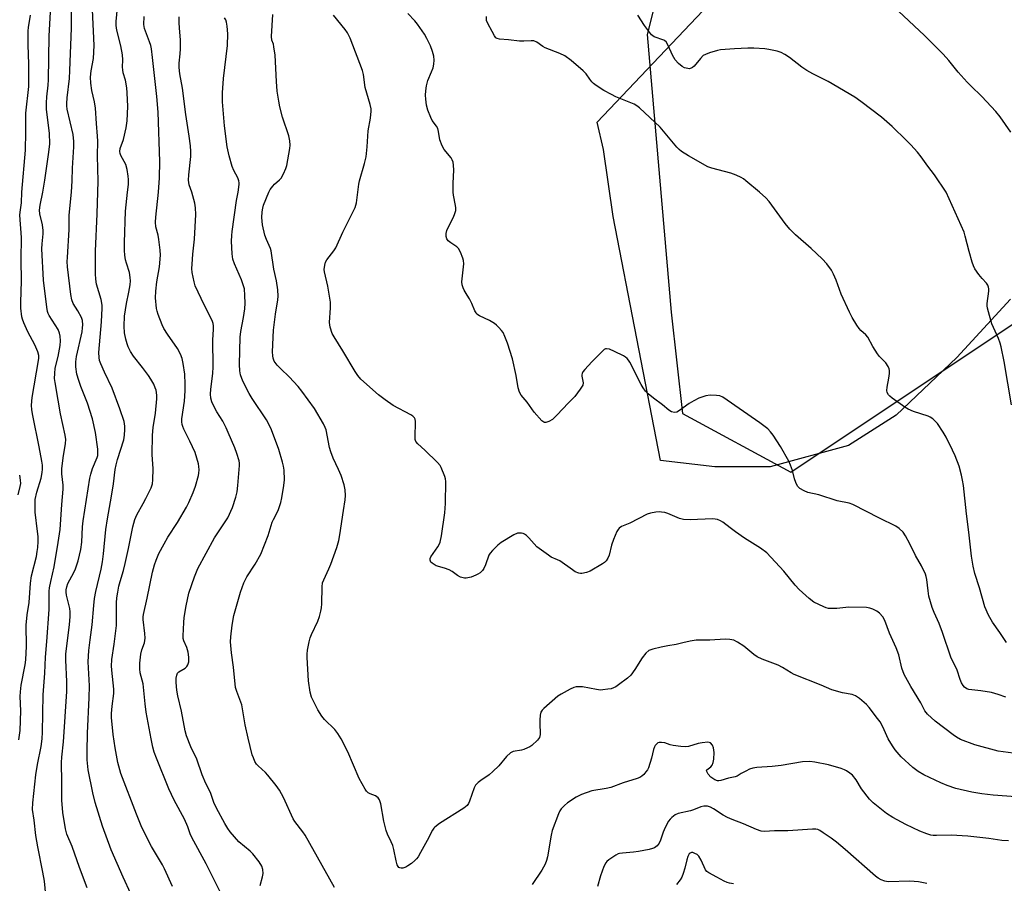
# Model space of a CAD drawing. Units: inches. Extents: x 1207767 to 1213766, y 509458 to 513459.
# Drawn here: x 1209587 to 1209929, y 512759 to 513060 of the extents above; entities that cross this region are included whole.
import ezdxf

# ---------------------------------------------------------------- set-up
doc = ezdxf.new("R2010")
doc.units = ezdxf.units.IN
doc.header["$MEASUREMENT"] = 0
for name, color, linetype in [('NTRL-Farm Land', 3, 'Continuous'), ('NTRL-Trees', 3, 'Continuous'), ('Undefined', 1, 'Continuous')]:
    doc.layers.add(name, color=color, linetype=linetype)

msp = doc.modelspace()

# ---------------------------------------------------------------- linework, layer by layer
at = {"layer": 'NTRL-Farm Land'}
msp.add_lwpolyline([(1209931.42, 512962.72), (1209912.7, 512942.44), (1209891.63, 512922.31), (1209874.96, 512911.81), (1209847.77, 512904.43), (1209828.44, 512904.38), (1209809.62, 512906.57), (1209793.1, 512991.49), (1209789.78, 513014.79), (1209787.51, 513024.37), (1209861.07, 513102.02), (1209931.25, 513157.42)], dxfattribs=at)
at = {"layer": 'NTRL-Trees'}
msp.add_lwpolyline([(1209968.16, 513216.57), (1209904.61, 513190.93), (1209882.57, 513170.24), (1209819.96, 513115), (1209804.94, 513054.83), (1209813.34, 512958.26), (1209817.26, 512922.94), (1209854.97, 512902.51), (1209941.05, 512959.9)], dxfattribs=at)
at = {"layer": 'Undefined'}
for points, elevation in [([(1209594.63, 513000), (1209595.34, 513004.16), (1209596.77, 513013.96), (1209597.05, 513016.86), (1209596.99, 513020.49), (1209595.93, 513028.74), (1209595.88, 513031.09), (1209595.99, 513033.16), (1209596.5, 513037.26), (1209596.64, 513039.11), (1209596.84, 513054.23), (1209597.34, 513062.77)], 274), ([(1209604.59, 513000), (1209604.89, 513003.92), (1209604.94, 513008.29), (1209605.41, 513015.73), (1209605.42, 513017.67), (1209605.16, 513020.08), (1209603.15, 513028.92), (1209602.98, 513030.06), (1209602.95, 513030.9), (1209603.08, 513032.86), (1209603.91, 513039.6), (1209604.08, 513042.28), (1209604.56, 513057.09), (1209604.59, 513064.4)], 276), ([(1209613.82, 513000), (1209613.93, 513003.84), (1209613.66, 513012.68), (1209613.74, 513017.72), (1209613.7, 513019.42), (1209613.31, 513023.85), (1209613.02, 513029.18), (1209612.67, 513031.39), (1209611.65, 513035.36), (1209611.38, 513037.94), (1209611.26, 513039.96), (1209611.46, 513042.21), (1209612.24, 513046.51), (1209612.53, 513050.99), (1209611.88, 513063.5)], 278), ([(1209587.34, 513000), (1209588.61, 513014.64), (1209588.78, 513020.86), (1209588.72, 513025.8), (1209588.78, 513027.43), (1209589.81, 513036.73), (1209589.79, 513044.52), (1209589.53, 513051.31), (1209589.5, 513056.1), (1209589.63, 513057.33), (1209590.38, 513061.62)], 272), ([(1209586.24, 512809.31), (1209586.71, 512812.58), (1209586.96, 512819.4), (1209586.8, 512824.39), (1209586.83, 512826.07), (1209587.14, 512828.33), (1209588.54, 512835.49), (1209588.78, 512837.22), (1209588.95, 512841.93), (1209588.89, 512849.3), (1209589.21, 512852.8), (1209589.91, 512857.17), (1209590.31, 512863.9), (1209590.75, 512866.49), (1209592.43, 512873.16), (1209592.72, 512874.86), (1209592.89, 512876.33), (1209593.02, 512878.39), (1209592.99, 512880.14), (1209592.84, 512881.88), (1209591.97, 512888.55), (1209591.92, 512891.21), (1209591.99, 512892.98), (1209592.52, 512895.52), (1209594.06, 512900.43), (1209594.45, 512902.42), (1209594.54, 512903.55), (1209594.49, 512904.95), (1209594.31, 512906.38), (1209593.38, 512911.29), (1209591.14, 512922.26), (1209590.87, 512924.18), (1209590.75, 512925.87), (1209590.91, 512928.48), (1209593.18, 512941.35), (1209593.27, 512942.21), (1209593.24, 512943.08), (1209592.86, 512944.44), (1209591.87, 512946.83), (1209589.41, 512951.32), (1209587.98, 512954.5), (1209587.56, 512955.78), (1209587.38, 512956.59), (1209587.03, 512959.66), (1209586.99, 512961.7), (1209587.27, 512969.03), (1209587.15, 512976.54), (1209587.26, 512984.21), (1209586.62, 512992), (1209586.71, 512993.07), (1209587.21, 512996.31), (1209587.34, 513000)], 272), ([(1209595.8, 512754.01), (1209595.24, 512760.17), (1209594.67, 512763.3), (1209592.89, 512772.05), (1209592.25, 512776.02), (1209591.68, 512781.35), (1209590.99, 512785.08), (1209591.12, 512787.46), (1209592.17, 512797.17), (1209592.79, 512800.77), (1209594.04, 512807.04), (1209594.38, 512809.67), (1209594.5, 512812.02), (1209594.74, 512824.97), (1209595.34, 512832.61), (1209595.6, 512838.15), (1209596.08, 512843.59), (1209596.85, 512854.71), (1209596.87, 512861.13), (1209597, 512862.28), (1209597.41, 512864.49), (1209598.56, 512869.52), (1209599.1, 512872.45), (1209599.8, 512876.56), (1209600.64, 512882.51), (1209601.21, 512891.25), (1209601.74, 512896.58), (1209601.69, 512897.99), (1209601.24, 512901.99), (1209601.25, 512903.64), (1209601.7, 512907.56), (1209602.48, 512912.46), (1209602.62, 512913.87), (1209602.47, 512915.44), (1209600.77, 512922.81), (1209600.03, 512927.59), (1209598.92, 512933.75), (1209598.75, 512935.15), (1209598.76, 512936.82), (1209598.94, 512938.75), (1209599.92, 512942.79), (1209600.71, 512946.59), (1209600.79, 512948.26), (1209600.68, 512949.9), (1209600.43, 512950.93), (1209599.92, 512952.16), (1209596.89, 512957), (1209596.51, 512957.75), (1209596.28, 512958.4), (1209596, 512960.01), (1209594.93, 512969.4), (1209594.28, 512980.27), (1209594.37, 512982.05), (1209594.76, 512985.53), (1209594.76, 512986.64), (1209594.51, 512988.57), (1209593.61, 512992.49), (1209593.49, 512993.77), (1209593.67, 512995.4), (1209594.63, 513000)], 274), ([(1209610.02, 512757.78), (1209607.38, 512764.88), (1209604.85, 512772.23), (1209603.04, 512776.46), (1209602.53, 512778.38), (1209601.57, 512784.04), (1209601.26, 512788.29), (1209601.25, 512794.58), (1209601.12, 512801.42), (1209601.27, 512803.36), (1209601.89, 512808.69), (1209602.98, 512826.18), (1209603.03, 512829.7), (1209602.59, 512837.02), (1209602.6, 512839.14), (1209603.92, 512849.47), (1209604.11, 512852.14), (1209604.1, 512853.92), (1209604, 512855.1), (1209602.92, 512859.74), (1209602.78, 512860.76), (1209602.79, 512861.52), (1209602.98, 512862.63), (1209603.36, 512863.71), (1209605.4, 512867.54), (1209605.99, 512868.87), (1209606.92, 512871.67), (1209607.43, 512873.6), (1209607.81, 512875.57), (1209608.18, 512878.18), (1209608.5, 512883.45), (1209608.71, 512885.6), (1209611.05, 512900.42), (1209611.37, 512901.84), (1209611.95, 512903.77), (1209613.56, 512907.63), (1209613.75, 512908.37), (1209613.83, 512909.08), (1209613.74, 512910.52), (1209612.96, 512916.28), (1209611.9, 512921.09), (1209610.17, 512926.51), (1209607.85, 512932.32), (1209607.12, 512934.48), (1209606.52, 512936.65), (1209606.15, 512939.18), (1209606.09, 512940.87), (1209606.3, 512942.83), (1209608.27, 512951.31), (1209608.5, 512952.71), (1209608.57, 512953.83), (1209608.4, 512955.26), (1209608.04, 512956.34), (1209606.82, 512958.63), (1209605.19, 512961.26), (1209604.69, 512962.45), (1209604.36, 512964.31), (1209603.27, 512973.99), (1209603.16, 512975.8), (1209603.17, 512977.23), (1209603.82, 512986.96), (1209603.84, 512992), (1209604.59, 513000)], 276), ([(1209625.3, 512755.75), (1209622.56, 512761.56), (1209618.4, 512771.08), (1209615.4, 512779.3), (1209612.9, 512787.48), (1209612.03, 512790.88), (1209610.41, 512798.91), (1209610.08, 512802.35), (1209610.02, 512805.25), (1209610.14, 512811.66), (1209610.71, 512824), (1209610.84, 512828.17), (1209610.8, 512830.24), (1209610.39, 512836.44), (1209610.6, 512840.45), (1209611.16, 512844.18), (1209611.79, 512849.32), (1209612.38, 512856.07), (1209612.66, 512858.52), (1209613.09, 512861.01), (1209614.95, 512868.76), (1209615.45, 512871.27), (1209615.79, 512874.14), (1209616.53, 512882.55), (1209617.1, 512886.32), (1209618.52, 512894.19), (1209619.19, 512898.48), (1209619.85, 512903.45), (1209620.16, 512905.04), (1209620.67, 512906.96), (1209622.86, 512913.8), (1209623.1, 512915.45), (1209623.22, 512917.42), (1209623.18, 512918.52), (1209622.89, 512920.1), (1209621.42, 512924.55), (1209618.72, 512931.79), (1209616.13, 512937.28), (1209614.81, 512940.28), (1209614.41, 512941.39), (1209614.21, 512942.46), (1209614.18, 512944.12), (1209615.07, 512954.8), (1209615.34, 512959.55), (1209615.26, 512960.69), (1209614.9, 512962.59), (1209613.36, 512968), (1209613.12, 512969.65), (1209612.96, 512971.59), (1209612.99, 512979.39), (1209613.57, 512992.44), (1209613.82, 513000)], 278), ([(1209639.71, 512758.28), (1209637.01, 512764.46), (1209636.33, 512765.87), (1209632.45, 512772.22), (1209629.12, 512778.78), (1209627.2, 512783.44), (1209621.84, 512797.64), (1209620.77, 512801.46), (1209619.77, 512806.54), (1209619.08, 512811.2), (1209618.58, 512817.07), (1209618.58, 512818.51), (1209618.72, 512821.09), (1209619.3, 512825.48), (1209619.37, 512826.85), (1209619.28, 512828.19), (1209618.71, 512832.39), (1209618.54, 512834.97), (1209618.69, 512837.35), (1209619.46, 512842.59), (1209620.22, 512849.2), (1209620.3, 512857.04), (1209620.42, 512858.78), (1209620.7, 512860.79), (1209621.11, 512862.78), (1209621.53, 512864.48), (1209622.68, 512868.25), (1209623.31, 512870.69), (1209624.5, 512875.9), (1209625.92, 512883.47), (1209626.62, 512886.07), (1209627.32, 512887.7), (1209629.56, 512891.56), (1209630.52, 512893.4), (1209632.32, 512897.1), (1209632.78, 512898.47), (1209632.93, 512899.9), (1209633.08, 512903.68), (1209632.67, 512908.64), (1209632.8, 512915.36), (1209633.04, 512918.01), (1209633.84, 512923.02), (1209634.35, 512928.08), (1209634.3, 512929.27), (1209634.03, 512931.03), (1209633.78, 512931.86), (1209633.21, 512933.15), (1209632.28, 512934.91), (1209631.46, 512936.13), (1209629.33, 512939), (1209626.17, 512942.91), (1209625.1, 512944.52), (1209624.32, 512946.1), (1209623.93, 512947.17), (1209623.51, 512948.81), (1209623.1, 512951.05), (1209622.89, 512953.32), (1209623.05, 512956.84), (1209623.77, 512961.25), (1209624.62, 512965.14), (1209625, 512967.7), (1209625.14, 512969.13), (1209625.06, 512970.28), (1209624.75, 512971.99), (1209623.72, 512975.28), (1209623.44, 512976.38), (1209623.19, 512978.06), (1209623.07, 512979.68), (1209623.05, 512982.5), (1209623.37, 512993.38), (1209624.12, 513000)], 280), ([(1209656.21, 512756.69), (1209651.47, 512766.21), (1209646.45, 512775.31), (1209645.92, 512776.58), (1209645.1, 512779.08), (1209643.99, 512781.73), (1209640.3, 512788.4), (1209638.52, 512792.28), (1209634.2, 512802.96), (1209633.42, 512805.09), (1209632.97, 512806.79), (1209632.35, 512809.68), (1209630.59, 512818.94), (1209630.21, 512821.87), (1209629.51, 512828.89), (1209629.25, 512830.15), (1209628.56, 512832.67), (1209628.34, 512834.05), (1209628.35, 512836.02), (1209628.79, 512839.13), (1209629.14, 512840.66), (1209629.97, 512843.15), (1209630.24, 512844.7), (1209630.19, 512846.41), (1209629.58, 512851.29), (1209629.55, 512852.13), (1209629.64, 512852.97), (1209630.93, 512858.69), (1209632.81, 512867.7), (1209633.49, 512870.21), (1209634.04, 512871.85), (1209635.06, 512874.24), (1209636.81, 512877.56), (1209638.19, 512879.86), (1209641.56, 512885.02), (1209644.65, 512890.36), (1209645.48, 512891.91), (1209646.95, 512895.44), (1209647.72, 512897.67), (1209648.81, 512901.35), (1209648.96, 512902.21), (1209649.03, 512903.36), (1209648.98, 512904.5), (1209648.81, 512905.38), (1209647.62, 512909.39), (1209645.85, 512913.35), (1209643.68, 512917.43), (1209643.31, 512918.4), (1209643.13, 512919.16), (1209643.04, 512920), (1209643.06, 512921.13), (1209643.9, 512927.26), (1209644.12, 512930.86), (1209644.16, 512933.2), (1209644.08, 512936.68), (1209643.52, 512940.36), (1209643.18, 512942.04), (1209642.58, 512943.59), (1209641.56, 512945.56), (1209638.02, 512950.5), (1209636.73, 512952.5), (1209636.13, 512953.84), (1209634.74, 512957.43), (1209634.37, 512958.55), (1209634.17, 512959.51), (1209633.88, 512963.23), (1209633.96, 512965.56), (1209634.26, 512968.77), (1209635.21, 512973.97), (1209635.57, 512978.04), (1209635.46, 512979.78), (1209634.98, 512983.54), (1209634.73, 512984.96), (1209634.02, 512987.97), (1209633.84, 512989.57), (1209633.94, 512991.3), (1209634.89, 513000)], 282), ([(1209670.28, 512758.66), (1209671.11, 512761.7), (1209671.29, 512762.8), (1209671.17, 512764.26), (1209670.85, 512765.39), (1209669.91, 512766.88), (1209667.69, 512769.67), (1209666.75, 512770.56), (1209662.87, 512773.86), (1209659.79, 512777.36), (1209658.98, 512778.51), (1209657.94, 512780.19), (1209655.03, 512785.58), (1209654.13, 512787.57), (1209652.93, 512790.98), (1209651.36, 512794.11), (1209650.1, 512797.11), (1209648.2, 512802.66), (1209646.1, 512806.94), (1209644.67, 512810.75), (1209644.18, 512812.43), (1209642.89, 512819.34), (1209641.64, 512824.64), (1209641.32, 512826.67), (1209641.04, 512829.31), (1209641.06, 512830.77), (1209641.24, 512831.89), (1209641.51, 512832.5), (1209641.97, 512832.98), (1209644.12, 512834.34), (1209644.73, 512834.87), (1209645.13, 512835.49), (1209645.42, 512836.47), (1209645.43, 512838.13), (1209645.16, 512839.83), (1209644.71, 512841.47), (1209643.69, 512843.84), (1209643.53, 512844.67), (1209643.5, 512845.53), (1209643.67, 512850.2), (1209643.8, 512851.95), (1209644.5, 512856), (1209645.44, 512860.36), (1209647.36, 512866.08), (1209648.63, 512869.03), (1209654.36, 512879.63), (1209659.01, 512886.66), (1209660.59, 512890.17), (1209661.81, 512893.78), (1209662.25, 512895.72), (1209662.52, 512897.92), (1209663.08, 512904.88), (1209663.05, 512905.7), (1209662.93, 512906.46), (1209662.15, 512909.01), (1209661.44, 512910.95), (1209659.19, 512916.36), (1209658.47, 512917.95), (1209657.25, 512920.26), (1209655.21, 512923.48), (1209654.64, 512924.52), (1209653.5, 512926.95), (1209653.07, 512928.33), (1209652.99, 512929.71), (1209653.05, 512931.39), (1209653.79, 512936.87), (1209653.94, 512939.14), (1209653.85, 512948.59), (1209654.08, 512952.14), (1209654.07, 512953.46), (1209653.95, 512954.23), (1209653.56, 512955.29), (1209650.83, 512960.72), (1209647.7, 512967.4), (1209647.27, 512968.8), (1209646.65, 512971.98), (1209646.5, 512973.43), (1209646.55, 512974.9), (1209646.82, 512978.42), (1209647.39, 512983.63), (1209647.89, 512992.17), (1209647.74, 512994.51), (1209647.53, 512996.21), (1209646.49, 513000)], 284), ([(1209696.15, 512757.99), (1209685.89, 512776.19), (1209685.13, 512777.36), (1209682.37, 512780.91), (1209681.75, 512781.84), (1209678.37, 512789.32), (1209676.97, 512791.8), (1209675.81, 512793.45), (1209672.96, 512797.09), (1209672.16, 512797.93), (1209669.54, 512800.27), (1209669.02, 512800.9), (1209668.47, 512801.83), (1209667.91, 512803.08), (1209667.54, 512804.16), (1209666.14, 512809.95), (1209665.1, 512814.54), (1209663.84, 512821.53), (1209662.12, 512826.2), (1209661.73, 512827.57), (1209660.96, 512834.59), (1209660.24, 512839.63), (1209659.95, 512843.51), (1209660.05, 512845.24), (1209660.49, 512849.24), (1209661.15, 512852.59), (1209663.41, 512860.77), (1209664.55, 512864), (1209665.66, 512866.07), (1209668.53, 512870.44), (1209670.46, 512874.01), (1209673.08, 512880.52), (1209674.44, 512885.11), (1209674.87, 512886.07), (1209676.08, 512888.24), (1209676.64, 512889.54), (1209677.42, 512891.95), (1209677.83, 512893.61), (1209678.55, 512897.9), (1209678.68, 512899.89), (1209678.57, 512903.27), (1209678.38, 512904.65), (1209678.07, 512906.03), (1209676.81, 512910.42), (1209674.23, 512917.22), (1209673.3, 512919.28), (1209672.51, 512920.76), (1209667.44, 512928.17), (1209666.39, 512929.88), (1209664.27, 512934.24), (1209663.48, 512936.4), (1209663.15, 512937.74), (1209663.05, 512939.98), (1209663.33, 512949.49), (1209663.56, 512951.44), (1209664.52, 512956.4), (1209664.9, 512959.32), (1209665.08, 512961.36), (1209664.98, 512964.01), (1209664.77, 512966.36), (1209664.4, 512967.77), (1209663.78, 512969.42), (1209661.33, 512975.06), (1209660.79, 512976.64), (1209660.52, 512978.52), (1209660.34, 512982.96), (1209660.41, 512984.89), (1209660.56, 512986.32), (1209662.08, 512997.03), (1209662.58, 513000)], 286), ([(1209933.17, 512789.54), (1209925.34, 512790.04), (1209921.42, 512790.54), (1209917.96, 512791.17), (1209912.33, 512792.45), (1209909.3, 512793.47), (1209907.13, 512794.35), (1209901.2, 512797.19), (1209899.23, 512798.36), (1209897.41, 512799.71), (1209893.35, 512803.4), (1209891.26, 512805.81), (1209890.27, 512807.23), (1209888.85, 512809.72), (1209887.44, 512812.85), (1209886.67, 512814.36), (1209885.98, 512815.59), (1209885.14, 512816.8), (1209882.24, 512820.58), (1209881.27, 512821.7), (1209878.81, 512823.75), (1209877.38, 512824.71), (1209876.31, 512825.09), (1209872.88, 512825.74), (1209869.17, 512826.72), (1209865.47, 512828.4), (1209856.04, 512832.09), (1209854.99, 512832.63), (1209851.99, 512834.54), (1209850.47, 512835.39), (1209844.98, 512837.44), (1209843.22, 512838.29), (1209842.04, 512839.08), (1209838.58, 512841.92), (1209836.37, 512843.36), (1209835.09, 512844.02), (1209833.76, 512844.29), (1209832.07, 512844.37), (1209826.74, 512844.05), (1209821.99, 512844), (1209819.95, 512843.72), (1209817.36, 512843.15), (1209815.01, 512842.54), (1209812.11, 512842.1), (1209809.78, 512841.6), (1209806.89, 512840.92), (1209805.55, 512840.4), (1209804.47, 512839.46), (1209803.15, 512837.87), (1209800.7, 512833.88), (1209799.2, 512831.82), (1209798.09, 512830.85), (1209795, 512828.51), (1209794.04, 512827.83), (1209793.27, 512827.41), (1209792.45, 512827.15), (1209791.3, 512826.93), (1209789.56, 512826.7), (1209788.69, 512826.66), (1209787.27, 512826.84), (1209782.48, 512827.77), (1209781.29, 512827.84), (1209780.19, 512827.74), (1209779.38, 512827.53), (1209778.09, 512826.94), (1209775.06, 512825.3), (1209773.86, 512824.5), (1209769.03, 512820.28), (1209768.43, 512819.66), (1209767.96, 512818.98), (1209767.66, 512817.92), (1209767.55, 512816.19), (1209767.53, 512814.15), (1209767.72, 512812.31), (1209767.67, 512811.21), (1209767.43, 512810.16), (1209767.18, 512809.67), (1209766.82, 512809.22), (1209764.84, 512807.42), (1209764.11, 512806.93), (1209763.35, 512806.54), (1209762.03, 512805.99), (1209761.21, 512805.75), (1209758.34, 512805.28), (1209757.39, 512804.78), (1209755.95, 512803.51), (1209753.33, 512800.35), (1209751.24, 512798.3), (1209749.9, 512797.19), (1209747.05, 512795.24), (1209746.15, 512794.53), (1209745.25, 512793.53), (1209744.69, 512792.61), (1209743.13, 512787.95), (1209742.79, 512787.16), (1209742.3, 512786.48), (1209741.16, 512785.59), (1209732.7, 512780.18), (1209731.08, 512779), (1209730.71, 512778.58), (1209730.25, 512777.88), (1209728.41, 512774.31), (1209726.11, 512770.16), (1209725.21, 512768.62), (1209724.69, 512767.91), (1209724.07, 512767.29), (1209722.91, 512766.35), (1209721.7, 512765.46), (1209720.95, 512765), (1209719.89, 512764.69), (1209719.36, 512764.67), (1209718.87, 512764.77), (1209718.54, 512764.96), (1209718.26, 512765.24), (1209717.94, 512765.89), (1209717.61, 512767.19), (1209716.81, 512771.19), (1209716.44, 512772.59), (1209715.9, 512773.87), (1209714.61, 512776.49), (1209714.15, 512777.78), (1209713.32, 512781.07), (1209712.27, 512787.11), (1209711.84, 512788.45), (1209711.34, 512789.11), (1209710.46, 512789.8), (1209708.6, 512790.52), (1209707.85, 512790.91), (1209707.23, 512791.48), (1209706.75, 512792.16), (1209704.67, 512795.9), (1209700.72, 512805.17), (1209698.5, 512809.68), (1209697.28, 512811.56), (1209696.28, 512812.9), (1209692.63, 512816.44), (1209691.69, 512817.57), (1209690.34, 512819.8), (1209689.4, 512821.61), (1209688.18, 512824.24), (1209687.65, 512825.92), (1209687.11, 512829.83), (1209686.61, 512837.96), (1209686.58, 512839.15), (1209686.76, 512840.57), (1209687.31, 512843.42), (1209687.67, 512844.81), (1209688.15, 512846), (1209690.36, 512850.67), (1209690.91, 512852.28), (1209691.43, 512854.18), (1209691.61, 512855.28), (1209691.7, 512856.67), (1209691.79, 512862.66), (1209692, 512863.98), (1209692.42, 512865.08), (1209694.18, 512868.84), (1209694.86, 512870.47), (1209696.96, 512876.27), (1209697.66, 512878.78), (1209698.01, 512880.73), (1209699.21, 512889.19), (1209699.85, 512892.94), (1209699.93, 512894.39), (1209699.86, 512896.41), (1209699.51, 512898.07), (1209698.4, 512901.3), (1209697.5, 512903.49), (1209695.68, 512907.43), (1209694.85, 512909.65), (1209694.43, 512911.08), (1209693.18, 512917.26), (1209692.9, 512918.08), (1209692.25, 512919.38), (1209689.18, 512924.67), (1209684.72, 512930.7), (1209683.44, 512932.28), (1209680.38, 512935.75), (1209677.43, 512938.51), (1209676.21, 512939.79), (1209675.14, 512941.18), (1209674.75, 512942.16), (1209674.63, 512942.97), (1209674.6, 512944.46), (1209674.93, 512951.94), (1209675.61, 512957.54), (1209676.47, 512962.45), (1209676.54, 512963.75), (1209676.44, 512965.96), (1209675.97, 512969.11), (1209675.04, 512973.18), (1209674.15, 512979.58), (1209673.91, 512980.38), (1209672.44, 512983.48), (1209671.86, 512985.05), (1209671.12, 512988.63), (1209670.88, 512991.15), (1209670.93, 512993.13), (1209671.16, 512994.44), (1209671.47, 512995.43), (1209673.24, 513000)], 288), ([(1209932.27, 512804.65), (1209927.04, 512805.42), (1209919, 512807.62), (1209914.03, 512809.51), (1209912.63, 512810.22), (1209911.41, 512811.03), (1209905.11, 512815.9), (1209902.54, 512818.27), (1209901.6, 512819.46), (1209900.13, 512822.23), (1209896.64, 512827.92), (1209894.38, 512832.07), (1209893.5, 512834.25), (1209892.52, 512838.92), (1209891.64, 512841.38), (1209889.32, 512846.42), (1209887.64, 512850.93), (1209886.9, 512852.15), (1209885.79, 512853.47), (1209884.84, 512854.14), (1209883.49, 512854.78), (1209882.38, 512855.2), (1209881.25, 512855.39), (1209875.17, 512855.52), (1209870.97, 512855.02), (1209869.23, 512855.01), (1209868.08, 512855.11), (1209867.24, 512855.33), (1209866.41, 512855.65), (1209862.9, 512857.31), (1209861.28, 512858.53), (1209857.81, 512861.62), (1209856.46, 512863.15), (1209852.54, 512868.06), (1209846.59, 512874.45), (1209844.41, 512876.03), (1209838.83, 512879.6), (1209835.71, 512881.74), (1209833.81, 512883.11), (1209831.24, 512885.14), (1209830.49, 512885.56), (1209829.41, 512885.99), (1209828.58, 512886.2), (1209827.73, 512886.26), (1209819.87, 512885.94), (1209817.57, 512886.06), (1209816.22, 512886.43), (1209812.15, 512888.16), (1209811.09, 512888.46), (1209809.95, 512888.63), (1209809.09, 512888.66), (1209807.98, 512888.56), (1209806.06, 512888.19), (1209804.98, 512887.86), (1209798.88, 512884.74), (1209795.96, 512883.56), (1209795.17, 512883), (1209794.84, 512882.61), (1209794.42, 512881.85), (1209793.26, 512879.08), (1209792.54, 512877.11), (1209791.7, 512873.65), (1209791.24, 512872.62), (1209790.66, 512871.67), (1209790.07, 512871.09), (1209789.37, 512870.6), (1209785.13, 512868.11), (1209783.83, 512867.58), (1209782.23, 512867.23), (1209781.71, 512867.22), (1209781.18, 512867.33), (1209779.91, 512867.86), (1209778.9, 512868.48), (1209774.49, 512871.6), (1209773.71, 512872.03), (1209771.55, 512872.98), (1209770.57, 512873.59), (1209766.6, 512876.53), (1209763.74, 512879.66), (1209762.93, 512880.44), (1209762.27, 512880.94), (1209761.78, 512881.16), (1209761.23, 512881.28), (1209760.38, 512881.32), (1209759.82, 512881.25), (1209758.5, 512880.67), (1209754.18, 512878.07), (1209753.02, 512877.14), (1209751.11, 512875.24), (1209750.33, 512874.36), (1209749.88, 512873.64), (1209748.64, 512870.25), (1209748.08, 512868.95), (1209747.61, 512868.27), (1209746.77, 512867.51), (1209746.06, 512867.02), (1209745.29, 512866.62), (1209743.64, 512866), (1209742.53, 512865.69), (1209741.97, 512865.62), (1209741.4, 512865.65), (1209740, 512866), (1209738.97, 512866.51), (1209737.08, 512867.89), (1209736.09, 512868.49), (1209734.42, 512869.13), (1209731.56, 512869.97), (1209730.77, 512870.33), (1209730.07, 512870.82), (1209729.69, 512871.21), (1209729.37, 512871.91), (1209729.38, 512872.42), (1209729.64, 512873.1), (1209732.07, 512876.58), (1209732.52, 512877.33), (1209732.86, 512878.11), (1209733.33, 512880.37), (1209734.49, 512888.31), (1209734.79, 512891.63), (1209734.89, 512899.3), (1209734.77, 512900.15), (1209734.54, 512900.96), (1209733.31, 512904.12), (1209732.88, 512904.84), (1209731.92, 512905.91), (1209727.56, 512910.2), (1209725.18, 512912.34), (1209724.48, 512913.19), (1209724.24, 512913.89), (1209724.17, 512914.64), (1209724.28, 512920.11), (1209724.17, 512920.91), (1209723.94, 512921.42), (1209723.37, 512921.97), (1209722.67, 512922.42), (1209716.55, 512925.72), (1209713.72, 512927.69), (1209711.45, 512929.47), (1209705.33, 512934.92), (1209704.27, 512936.18), (1209703.3, 512937.54), (1209699.03, 512944.78), (1209695.97, 512949.59), (1209695.35, 512950.82), (1209694.64, 512952.95), (1209694.47, 512953.77), (1209694.44, 512954.65), (1209694.78, 512959.68), (1209694.77, 512961.71), (1209693.87, 512967.21), (1209692.64, 512972.23), (1209692.57, 512973.08), (1209692.74, 512974.53), (1209693.04, 512975.64), (1209693.43, 512976.4), (1209695.94, 512979.54), (1209696.62, 512980.6), (1209699.05, 512986.08), (1209703.27, 512994.66), (1209703.58, 512995.47), (1209703.8, 512996.32), (1209704.27, 513000)], 290), ([(1209929.77, 512824.25), (1209927.03, 512825.16), (1209924.81, 512825.78), (1209921.04, 512826.4), (1209916.85, 512826.89), (1209916.12, 512827.14), (1209915.4, 512827.63), (1209914.89, 512828.23), (1209914.34, 512829.22), (1209913.91, 512830.29), (1209912.81, 512833.59), (1209910.6, 512838.1), (1209907.68, 512846.76), (1209906.5, 512849.83), (1209904.82, 512853.64), (1209904.15, 512855.37), (1209902.99, 512859.38), (1209902.67, 512861.26), (1209902.25, 512865.11), (1209902.03, 512866.17), (1209901.76, 512866.98), (1209900.35, 512869.87), (1209898.34, 512873.5), (1209896.37, 512877.56), (1209894.82, 512880.41), (1209894, 512881.6), (1209892.61, 512882.92), (1209891.44, 512883.68), (1209885.75, 512886.48), (1209876.56, 512891.26), (1209875.19, 512891.67), (1209871.09, 512892.56), (1209864.71, 512894.58), (1209860.84, 512895.43), (1209859.53, 512895.99), (1209858.06, 512896.86), (1209857.27, 512897.62), (1209856.63, 512898.89), (1209856.15, 512900.25), (1209855.5, 512903.14), (1209854.85, 512905), (1209854.28, 512906.3), (1209851.3, 512911.49), (1209848.76, 512915.41), (1209847.91, 512916.58), (1209846.9, 512917.57), (1209844.19, 512919.68), (1209831.26, 512928.6), (1209830.21, 512929.05), (1209829.1, 512929.22), (1209826.81, 512929.3), (1209825.41, 512929.1), (1209822.95, 512928.23), (1209821.12, 512927.4), (1209819.53, 512926.37), (1209816.21, 512923.97), (1209815.25, 512923.4), (1209814.49, 512923.24), (1209813.44, 512923.49), (1209812.48, 512924.08), (1209810.23, 512925.94), (1209807.1, 512928.25), (1209805.33, 512929.77), (1209804.39, 512930.77), (1209803.58, 512931.85), (1209802.84, 512933.03), (1209798.93, 512940.75), (1209798.49, 512941.47), (1209798, 512942.06), (1209797.44, 512942.53), (1209796.71, 512942.98), (1209793.58, 512944.52), (1209791.78, 512945.29), (1209790.78, 512945.48), (1209790.46, 512945.41), (1209790.03, 512945.2), (1209788.78, 512944.1), (1209785.7, 512940.97), (1209783.29, 512938.3), (1209782.58, 512937.39), (1209782.32, 512936.92), (1209782.21, 512936.41), (1209782.23, 512935.88), (1209782.62, 512933.67), (1209782.5, 512932.83), (1209781.66, 512931.38), (1209779.74, 512928.85), (1209777.56, 512926.68), (1209773.56, 512922.38), (1209771.97, 512920.9), (1209770.73, 512920.18), (1209769.69, 512919.83), (1209769.21, 512919.83), (1209768.98, 512919.91), (1209768.34, 512920.37), (1209765.61, 512923.46), (1209763.22, 512926.84), (1209761.11, 512929.34), (1209760.54, 512930.31), (1209760.05, 512931.89), (1209759.37, 512936.17), (1209758.09, 512941.93), (1209756.35, 512947.38), (1209755.42, 512949.79), (1209754.78, 512951.08), (1209754.27, 512951.78), (1209753.31, 512952.89), (1209752.49, 512953.71), (1209751.81, 512954.25), (1209750.02, 512955.26), (1209746.61, 512956.91), (1209745.7, 512957.55), (1209745.38, 512957.95), (1209744.98, 512958.64), (1209743.88, 512961.28), (1209743.07, 512962.88), (1209742.34, 512964.18), (1209741.21, 512965.91), (1209740.86, 512966.66), (1209740.55, 512967.71), (1209740.43, 512968.79), (1209741.1, 512975.07), (1209741.06, 512976.2), (1209740.85, 512977.01), (1209739.97, 512979.14), (1209739.28, 512980.36), (1209738.72, 512980.93), (1209736.61, 512982.33), (1209735.71, 512983.06), (1209735.24, 512983.73), (1209735.03, 512984.54), (1209735.04, 512985.65), (1209735.28, 512986.63), (1209735.72, 512987.65), (1209737.55, 512991.23), (1209738.03, 512992.56), (1209738.3, 512993.64), (1209738.34, 512994.5), (1209738.25, 512995.38), (1209737.58, 512998.95), (1209737.46, 513000)], 292), ([(1209929.97, 512843.26), (1209927.7, 512846.76), (1209925.12, 512850.28), (1209923.76, 512852.79), (1209922.45, 512855.64), (1209920.55, 512862.26), (1209919, 512867.26), (1209918.37, 512869.81), (1209917.75, 512873.33), (1209916.9, 512881.59), (1209916.07, 512887.96), (1209915.02, 512897.88), (1209914.72, 512899.75), (1209914.32, 512901.48), (1209913.46, 512904.63), (1209912.08, 512908.24), (1209911.22, 512910.14), (1209908.93, 512914.67), (1209907.89, 512916.44), (1209905.94, 512919.41), (1209905.21, 512920.32), (1209904.38, 512921.04), (1209903.46, 512921.64), (1209902.68, 512922), (1209897.65, 512923.63), (1209895.81, 512924.42), (1209894.58, 512925.19), (1209890.24, 512928.24), (1209889.34, 512928.97), (1209888.95, 512929.38), (1209888.5, 512930.24), (1209888.37, 512930.99), (1209888.47, 512932.12), (1209889.08, 512935.29), (1209889.3, 512936.91), (1209889.28, 512937.95), (1209889.14, 512938.5), (1209888.82, 512939.31), (1209888.03, 512940.52), (1209885.82, 512942.83), (1209885.09, 512943.74), (1209883.51, 512946.28), (1209881.74, 512949.49), (1209880.98, 512950.33), (1209879.27, 512951.88), (1209878.69, 512952.51), (1209877.87, 512953.66), (1209876.22, 512956.32), (1209875.29, 512958.16), (1209872.47, 512964.42), (1209870.72, 512969.34), (1209869.79, 512971.49), (1209869.12, 512972.78), (1209867.41, 512975.05), (1209865.86, 512976.76), (1209861.99, 512980.43), (1209856.57, 512985.11), (1209854.59, 512987.15), (1209852.91, 512989.1), (1209847.36, 512996.71), (1209846.19, 512997.97), (1209844, 513000)], 294), ([(1209931.75, 512925.96), (1209929.19, 512941.04), (1209928.17, 512946.11), (1209927.76, 512947.46), (1209927.17, 512949.04), (1209924.89, 512954.16), (1209924.04, 512957), (1209923.38, 512959.59), (1209923.29, 512960.42), (1209923.3, 512961.2), (1209923.79, 512965.52), (1209923.8, 512966.38), (1209923.71, 512966.92), (1209923.43, 512967.64), (1209923.03, 512968.32), (1209921.53, 512969.97), (1209920.41, 512971.36), (1209919.01, 512973.28), (1209918.45, 512974.29), (1209917.99, 512975.66), (1209916.98, 512979.3), (1209915.65, 512984.64), (1209915.23, 512986.02), (1209909, 513000)], 296), ([(1209586.02, 512894.68), (1209586.78, 512897.54), (1209586.95, 512898.62), (1209586.89, 512899.75), (1209586.58, 512901.44)], 270), ([(1209930.65, 512774.19), (1209928.35, 512774.3), (1209923.85, 512775), (1209916.51, 512775.83), (1209910.77, 512776.12), (1209905.61, 512776), (1209904.49, 512776.07), (1209903.65, 512776.2), (1209902.26, 512776.64), (1209899.79, 512777.58), (1209894.96, 512779.88), (1209890.38, 512782.35), (1209888.19, 512783.73), (1209883.57, 512787.45), (1209882.29, 512788.65), (1209879.56, 512792.34), (1209877.64, 512795.48), (1209876.34, 512797.02), (1209875.49, 512797.75), (1209874.32, 512798.52), (1209873.59, 512798.91), (1209872.5, 512799.33), (1209868.03, 512800.67), (1209863.34, 512801.6), (1209861.57, 512801.81), (1209858.97, 512801.7), (1209851.59, 512800.44), (1209848.46, 512800.07), (1209843.12, 512799.66), (1209841.67, 512799.46), (1209840.58, 512799.09), (1209839.26, 512798.48), (1209837.7, 512797.66), (1209836.23, 512796.73), (1209835.56, 512796.42), (1209833.21, 512796), (1209830.55, 512795.15), (1209829.93, 512795.07), (1209829.42, 512795.11), (1209828.43, 512795.45), (1209827.09, 512796.39), (1209826.14, 512797.44), (1209825.66, 512798.34), (1209825.64, 512798.74), (1209825.72, 512798.91), (1209827.08, 512799.94), (1209827.56, 512800.5), (1209827.95, 512801.5), (1209828.15, 512802.59), (1209828.21, 512804.9), (1209828.05, 512806.6), (1209827.64, 512807.54), (1209826.97, 512808.25), (1209826.54, 512808.45), (1209826.04, 512808.51), (1209824.12, 512808.35), (1209822.73, 512808.07), (1209819.28, 512807.01), (1209818.13, 512806.9), (1209816.67, 512807.02), (1209814.04, 512807.39), (1209812.9, 512807.66), (1209811.06, 512808.29), (1209809.94, 512808.46), (1209809.15, 512808.43), (1209808.68, 512808.26), (1209808.28, 512807.97), (1209807.77, 512807.38), (1209807.51, 512806.94), (1209807.17, 512805.97), (1209806.46, 512802.98), (1209805.41, 512799.65), (1209805.02, 512798.87), (1209804.52, 512798.15), (1209803.77, 512797.25), (1209803.13, 512796.67), (1209802.44, 512796.28), (1209801.44, 512795.87), (1209796.58, 512794.34), (1209792.33, 512792.79), (1209790.69, 512792.42), (1209785.69, 512791.58), (1209782.09, 512790.29), (1209780.23, 512789.38), (1209777.23, 512787.45), (1209776.15, 512786.53), (1209775.03, 512785.3), (1209774.55, 512784.63), (1209774.04, 512783.59), (1209771.91, 512777.82), (1209771.53, 512776.12), (1209770.22, 512768.67), (1209769.89, 512767.34), (1209769.44, 512766.08), (1209768.26, 512764.03), (1209764.97, 512758.98)], 286), ([(1209902.3, 512759.35), (1209899.3, 512759.92), (1209896.37, 512760.18), (1209888.79, 512759.96), (1209887.67, 512760.11), (1209886.31, 512760.61), (1209885.29, 512761.15), (1209884.37, 512761.86), (1209873.87, 512771.17), (1209870.78, 512773.73), (1209868.98, 512775.1), (1209866.22, 512777.03), (1209865.03, 512777.77), (1209864.32, 512778.08), (1209863.61, 512778.26), (1209862.46, 512778.3), (1209853.87, 512777.68), (1209849.2, 512777.72), (1209845.76, 512777.46), (1209844.55, 512777.55), (1209842.96, 512778.1), (1209838.49, 512780.12), (1209834.51, 512781.59), (1209832.91, 512782.27), (1209831.38, 512783.14), (1209827.97, 512785.37), (1209826.98, 512785.93), (1209825.96, 512786.23), (1209824.66, 512786.31), (1209823.57, 512786.04), (1209821.11, 512784.96), (1209820, 512784.58), (1209815.73, 512783.71), (1209814.71, 512783.2), (1209813.54, 512782.32), (1209812.91, 512781.73), (1209812.39, 512781.06), (1209811.18, 512778.82), (1209810.48, 512777.26), (1209809.57, 512774.42), (1209809.1, 512773.35), (1209808.4, 512772.47), (1209807.51, 512771.81), (1209806.76, 512771.48), (1209805.69, 512771.15), (1209801.89, 512770.44), (1209800.14, 512770.2), (1209796.41, 512769.95), (1209795.33, 512769.79), (1209794.81, 512769.62), (1209794.03, 512769.21), (1209791.58, 512767.53), (1209790.92, 512766.95), (1209790.58, 512766.54), (1209789.9, 512765.31), (1209788.75, 512761.96), (1209787.71, 512758.34)], 284), ([(1209834.93, 512759.24), (1209833.55, 512759.44), (1209832.74, 512759.64), (1209831.69, 512760.12), (1209829.13, 512761.57), (1209826.4, 512763), (1209825.74, 512763.49), (1209825.23, 512764.12), (1209823.76, 512767.41), (1209822.93, 512768.83), (1209822.31, 512769.39), (1209821.58, 512769.81), (1209820.81, 512770.08), (1209820.33, 512770.11), (1209819.92, 512769.95), (1209819.57, 512769.63), (1209819.08, 512768.7), (1209818.72, 512767.61), (1209818.03, 512764.66), (1209817.5, 512762.78), (1209817.02, 512761.49), (1209816.47, 512760.56), (1209815.18, 512758.94)], 282)]:
    msp.add_lwpolyline(points, dxfattribs=dict(at, elevation=elevation))
for points in [[(1209624.12, 513000, 280), (1209624.4, 513002.68, 280), (1209624.46, 513004.34, 280), (1209624.36, 513005.5, 280), (1209623.97, 513007.85, 280), (1209623.53, 513009.57, 280), (1209621.83, 513012.76, 280), (1209621.56, 513013.46, 280), (1209621.42, 513014.18, 280), (1209621.55, 513015.21, 280), (1209622.67, 513018.35, 280), (1209623.68, 513022.41, 280), (1209623.93, 513024.76, 280), (1209624.19, 513029.77, 280), (1209624.04, 513034.54, 280), (1209623.91, 513036.32, 280), (1209623.43, 513038.95, 280), (1209622.62, 513041.56, 280), (1209622.45, 513042.61, 280), (1209622.41, 513043.44, 280), (1209622.51, 513046.08, 280), (1209622.33, 513047.8, 280), (1209621.81, 513050.93, 280), (1209620.42, 513056.36, 280), (1209620.15, 513058, 280), (1209620.18, 513059.41, 280), (1209620.59, 513064.31, 280)], [(1209931.52, 513020.89, 298), (1209927.75, 513026.22, 298), (1209926.29, 513028.08, 298), (1209921.45, 513033.26, 298), (1209917.53, 513037, 298), (1209916.31, 513038.26, 298), (1209913.17, 513041.76, 298), (1209909.95, 513045.78, 298), (1209907.92, 513048.04, 298), (1209901.47, 513054.48, 298), (1209892.44, 513062.95, 298)], [(1209634.89, 513000, 282), (1209635.29, 513005.02, 282), (1209635.38, 513010.66, 282), (1209634.72, 513027.81, 282), (1209634.31, 513033.28, 282), (1209632.83, 513046.9, 282), (1209632.42, 513049.85, 282), (1209632.17, 513051.01, 282), (1209631.78, 513052.31, 282), (1209630.02, 513056.92, 282), (1209629.76, 513058.29, 282), (1209629.9, 513061.16, 282)], [(1209646.49, 513000, 284), (1209645.6, 513002.56, 284), (1209645.35, 513004.14, 284), (1209645.45, 513006.02, 284), (1209646.14, 513012.38, 284), (1209646.16, 513014.12, 284), (1209646.03, 513016.14, 284), (1209645.59, 513019.53, 284), (1209644.46, 513026.97, 284), (1209643.22, 513036.23, 284), (1209642.36, 513041.18, 284), (1209642.13, 513043.42, 284), (1209642.13, 513044.84, 284), (1209642.48, 513048.15, 284), (1209642.54, 513049.83, 284), (1209642.5, 513052.93, 284), (1209642.16, 513057.21, 284), (1209642.11, 513058.94, 284), (1209642.14, 513060.97, 284)], [(1209662.58, 513000, 286), (1209662.96, 513002.62, 286), (1209662.98, 513003.23, 286), (1209662.87, 513003.96, 286), (1209662.5, 513004.93, 286), (1209661.12, 513007.54, 286), (1209660.58, 513008.91, 286), (1209659.43, 513012.58, 286), (1209658.74, 513015.79, 286), (1209657.89, 513023.09, 286), (1209657.18, 513031.38, 286), (1209657.16, 513034.61, 286), (1209657.55, 513039.55, 286), (1209658.94, 513051.09, 286), (1209659.07, 513055.08, 286), (1209658.83, 513057.72, 286), (1209658.57, 513059.16, 286), (1209658.27, 513059.94, 286), (1209657.86, 513060.64, 286)], [(1209673.24, 513000, 288), (1209673.73, 513000.9, 288), (1209674.63, 513002.09, 288), (1209675.27, 513002.74, 288), (1209677.01, 513004.27, 288), (1209677.58, 513004.89, 288), (1209678.41, 513006.38, 288), (1209679.19, 513008.22, 288), (1209679.54, 513009.3, 288), (1209680.56, 513015.2, 288), (1209680.68, 513016.34, 288), (1209680.57, 513017.82, 288), (1209680.23, 513019.57, 288), (1209678.09, 513026.13, 288), (1209677.17, 513029.7, 288), (1209676.77, 513031.68, 288), (1209676.22, 513035.18, 288), (1209675.93, 513038.5, 288), (1209675.49, 513047.68, 288), (1209675.07, 513050.6, 288), (1209674.87, 513051.46, 288), (1209674.36, 513052.94, 288), (1209674.17, 513054.16, 288), (1209674.67, 513061.79, 288)], [(1209704.27, 513000, 290), (1209704.59, 513002.76, 290), (1209704.81, 513003.87, 290), (1209706.63, 513010.01, 290), (1209707.2, 513012.3, 290), (1209707.52, 513015.78, 290), (1209707.81, 513021.39, 290), (1209708.67, 513025.79, 290), (1209708.91, 513028.16, 290), (1209708.87, 513029.04, 290), (1209708.57, 513030.49, 290), (1209706.84, 513036.38, 290), (1209706.18, 513040.93, 290), (1209705.85, 513042.35, 290), (1209701.53, 513053.6, 290), (1209700.68, 513055.43, 290), (1209699.86, 513056.62, 290), (1209695.79, 513061.62, 290)], [(1209737.46, 513000, 292), (1209737.41, 513003.1, 292), (1209737.65, 513007.62, 292), (1209737.58, 513009.36, 292), (1209737.38, 513010.46, 292), (1209737.09, 513011.21, 292), (1209736.69, 513011.92, 292), (1209734.32, 513014.83, 292), (1209733.6, 513016.07, 292), (1209732.81, 513018.23, 292), (1209732.34, 513021.07, 292), (1209732.05, 513022.16, 292), (1209731.66, 513022.91, 292), (1209730.17, 513024.98, 292), (1209729.62, 513025.95, 292), (1209728.56, 513028.54, 292), (1209728.11, 513030.25, 292), (1209727.87, 513032.31, 292), (1209727.8, 513033.78, 292), (1209727.89, 513035.25, 292), (1209728.12, 513037, 292), (1209728.62, 513038.84, 292), (1209729.94, 513041.91, 292), (1209730.42, 513043.21, 292), (1209730.69, 513044.57, 292), (1209730.81, 513045.95, 292), (1209730.67, 513047.33, 292), (1209730.24, 513048.99, 292), (1209729.5, 513050.91, 292), (1209728.31, 513053.5, 292), (1209727.42, 513055.01, 292), (1209725.07, 513058.45, 292), (1209724.11, 513059.6, 292), (1209721.65, 513062.22, 292)], [(1209844, 513000, 294), (1209839.33, 513003.98, 294), (1209838.41, 513004.67, 294), (1209837.68, 513005.1, 294), (1209835.87, 513005.91, 294), (1209834.02, 513006.63, 294), (1209827.41, 513008.35, 294), (1209826.02, 513008.84, 294), (1209819.3, 513012.66, 294), (1209816.91, 513014.14, 294), (1209816.07, 513014.8, 294), (1209815.25, 513015.66, 294), (1209809.46, 513022.66, 294), (1209802.3, 513029.38, 294), (1209801.38, 513030.04, 294), (1209800.37, 513030.56, 294), (1209797.48, 513031.82, 294), (1209794.07, 513033.18, 294), (1209792.49, 513033.95, 294), (1209789.89, 513035.35, 294), (1209787.2, 513037.11, 294), (1209786.26, 513037.8, 294), (1209785.64, 513038.39, 294), (1209784.96, 513039.26, 294), (1209783.66, 513041.17, 294), (1209782.68, 513042.23, 294), (1209778.52, 513045.84, 294), (1209776.26, 513047.43, 294), (1209774.54, 513048.27, 294), (1209769.4, 513050.23, 294), (1209768.63, 513050.66, 294), (1209766.5, 513052.2, 294), (1209765.45, 513052.61, 294), (1209764.62, 513052.7, 294), (1209762.06, 513052.49, 294), (1209760.5, 513052.53, 294), (1209756.72, 513052.98, 294), (1209753.53, 513053.26, 294), (1209752.75, 513053.47, 294), (1209752.32, 513053.75, 294), (1209751.81, 513054.37, 294), (1209750.95, 513055.88, 294), (1209749.45, 513058.73, 294), (1209749.07, 513059.79, 294), (1209749.05, 513061.18, 294)], [(1209909, 513000, 296), (1209904.87, 513006.02, 296), (1209902.61, 513008.99, 296), (1209900.28, 513012.27, 296), (1209898.98, 513013.85, 296), (1209896.66, 513016.49, 296), (1209895.23, 513017.95, 296), (1209890.19, 513022.83, 296), (1209886.48, 513026.09, 296), (1209879.29, 513031.56, 296), (1209877.26, 513033, 296), (1209867.92, 513038.45, 296), (1209862.54, 513041.19, 296), (1209860.48, 513042.37, 296), (1209858.77, 513043.51, 296), (1209854.5, 513046.88, 296), (1209852.84, 513047.94, 296), (1209851.61, 513048.6, 296), (1209850.23, 513049.06, 296), (1209847.33, 513049.69, 296), (1209845.87, 513049.85, 296), (1209842.05, 513050.05, 296), (1209840, 513050.09, 296), (1209835.34, 513049.93, 296), (1209830.5, 513049.57, 296), (1209829.37, 513049.34, 296), (1209826.58, 513048.45, 296), (1209825.22, 513047.94, 296), (1209824.47, 513047.54, 296), (1209823.46, 513046.55, 296), (1209821.35, 513043.87, 296), (1209820.71, 513043.32, 296), (1209820.29, 513043.11, 296), (1209819.6, 513042.95, 296), (1209819.05, 513042.99, 296), (1209817.92, 513043.31, 296), (1209817.12, 513043.7, 296), (1209815.81, 513044.74, 296), (1209814.73, 513046.01, 296), (1209813.77, 513047.71, 296), (1209812.3, 513051.08, 296), (1209811.53, 513052.28, 296), (1209811.13, 513052.62, 296), (1209810.68, 513052.86, 296), (1209807.33, 513054.1, 296), (1209806.44, 513054.74, 296), (1209805.7, 513055.62, 296), (1209803.99, 513057.99, 296), (1209801.64, 513061.58, 296)]]:
    msp.add_polyline3d(points, dxfattribs=at)

doc.saveas('drawing.dxf')
